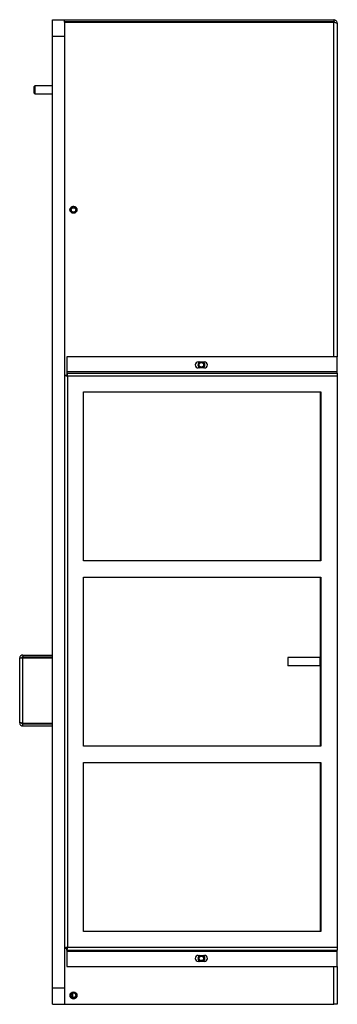
# Model space of a CAD drawing. Units: inches. Extents: x 0 to 117, y 0 to 94.
# Drawn here: x 76 to 86, y 27 to 58 of the extents above; entities that cross this region are included whole.
import ezdxf

# ---------------------------------------------------------------- set-up
doc = ezdxf.new("R2010")
doc.units = ezdxf.units.IN
doc.header["$MEASUREMENT"] = 0

msp = doc.modelspace()

# ---------------------------------------------------------------- linework, layer by layer
at = {"color": 7, "linetype": 'Continuous', "lineweight": 25}
for p, q in [((77.076, 57.08), (77.076, 57.58)), ((77.076, 57.58), (77.451, 57.58)), ((77.451, 57.505), (77.451, 57.58)), ((77.451, 57.572), (85.68, 57.572)), ((85.68, 57.512), (77.451, 57.512)), ((77.451, 57.505), (77.451, 46.717)), ((77.451, 57.505), (85.68, 57.505)), ((85.68, 57.572), (85.68, 57.512)), ((85.787, 57.465), (85.787, 47.281)), ((77.076, 57.08), (77.451, 57.08)), ((77.076, 27.989), (77.076, 57.08)), ((76.541, 55.562), (76.511, 55.532)), ((76.511, 55.532), (76.511, 55.342)), ((77.076, 55.562), (76.541, 55.562)), ((76.541, 55.562), (76.541, 55.312)), ((76.511, 55.342), (76.541, 55.312)), ((76.541, 55.312), (77.076, 55.312)), ((77.615, 51.767), (77.618, 51.741)), ((85.787, 47.281), (77.515, 47.281)), ((77.515, 47.281), (77.515, 46.813)), ((85.787, 46.813), (85.787, 47.281)), ((81.537, 47.124), (81.725, 47.124)), ((77.451, 46.717), (77.451, 29.204)), ((77.451, 46.717), (77.511, 46.717)), ((77.515, 46.813), (77.515, 46.781)), ((85.787, 46.813), (77.515, 46.813)), ((77.515, 46.781), (77.515, 46.721)), ((77.515, 46.781), (85.787, 46.781)), ((85.787, 46.689), (77.543, 46.689)), ((77.543, 46.689), (77.543, 29.233)), ((81.725, 46.937), (81.537, 46.937)), ((85.787, 46.781), (85.787, 46.813)), ((85.787, 46.781), (85.787, 46.689)), ((85.787, 46.689), (85.787, 29.233)), ((78.026, 46.206), (85.287, 46.206)), ((78.026, 41.043), (78.026, 46.206)), ((85.261, 46.206), (85.261, 41.043)), ((85.287, 46.206), (85.287, 41.043)), ((85.287, 41.043), (78.026, 41.043)), ((78.026, 40.543), (85.287, 40.543)), ((78.026, 35.379), (78.026, 40.543)), ((85.261, 40.543), (85.261, 38.086)), ((85.287, 40.543), (85.287, 35.379)), ((76.076, 36.089), (76.076, 38.072)), ((76.168, 38.164), (76.168, 38.104)), ((76.168, 38.164), (77.076, 38.164)), ((76.168, 38.104), (77.076, 38.104)), ((76.168, 36.085), (76.168, 38.076)), ((76.168, 38.076), (77.076, 38.076)), ((84.272, 38.086), (84.272, 37.836)), ((85.261, 37.836), (85.261, 38.086)), ((85.261, 37.836), (85.261, 35.379)), ((76.168, 36.085), (77.076, 36.085)), ((76.168, 35.997), (76.168, 36.057)), ((76.168, 36.057), (77.076, 36.057)), ((76.168, 35.997), (77.076, 35.997)), ((85.287, 35.379), (78.026, 35.379)), ((78.026, 34.879), (85.287, 34.879)), ((78.026, 29.716), (78.026, 34.879)), ((85.261, 34.879), (85.261, 29.716)), ((85.287, 34.879), (85.287, 29.716)), ((85.287, 29.716), (78.026, 29.716)), ((77.451, 29.204), (77.511, 29.204)), ((77.451, 29.204), (77.451, 27.495)), ((77.515, 29.141), (77.515, 29.201)), ((77.543, 29.233), (85.787, 29.233)), ((85.787, 29.233), (85.787, 29.141)), ((77.515, 29.141), (85.787, 29.141)), ((77.515, 29.141), (77.515, 29.109)), ((77.515, 29.109), (85.787, 29.109)), ((77.515, 29.109), (77.515, 28.641)), ((81.537, 28.984), (81.725, 28.984)), ((85.787, 29.109), (85.787, 29.141)), ((85.787, 28.641), (85.787, 29.109)), ((77.515, 28.641), (85.787, 28.641)), ((81.725, 28.797), (81.537, 28.797)), ((85.787, 28.641), (85.787, 27.495)), ((77.076, 27.989), (77.451, 27.989)), ((77.076, 27.489), (77.076, 27.989)), ((77.076, 27.489), (77.451, 27.489)), ((77.451, 27.489), (77.451, 27.495)), ((77.451, 27.495), (85.68, 27.495)), ((85.787, 27.495), (85.68, 27.495))]:
    msp.add_line(p, q, dxfattribs=at)
at = {"color": 8, "linetype": 'Continuous', "lineweight": 25}
for p, q in [((85.68, 47.281), (85.68, 57.505)), ((85.68, 27.495), (85.68, 28.641)), ((77.7, 27.702), (77.7, 27.831))]:
    msp.add_line(p, q, dxfattribs=at)
at = {"color": 7, "linetype": 'Continuous', "lineweight": 25}
for centre, radius in [((77.721, 51.769), 0.107), ((77.721, 51.767), 0.082), ((77.721, 51.767), 0.068), ((81.631, 47.031), 0.082), ((81.631, 47.031), 0.068), ((81.631, 28.891), 0.082), ((81.631, 28.891), 0.068), ((77.721, 27.765), 0.106), ((77.721, 27.767), 0.082), ((77.721, 27.767), 0.068)]:
    msp.add_circle(centre, radius, dxfattribs=at)
for centre, radius, start, end in [((77.721, 51.767), 0.106, 346.0452, 180), ((77.721, 51.767), 0.106, 0, 180), ((81.537, 47.031), 0.0935, 90, 270), ((81.631, 47.031), 0.107, 118.6058, 180), ((81.631, 47.031), 0.106, 118.1063, 241.8937), ((81.631, 47.031), 0.107, 180, 241.3942), ((81.631, 47.031), 0.106, 0, 61.8937), ((81.631, 47.031), 0.106, 298.1063, 0), ((81.631, 47.031), 0.106, 298.6058, 61.3942), ((81.725, 47.031), 0.0935, 270, 90), ((77.542, 46.675), 0.031, 105.6153, 124.2813), ((77.542, 29.247), 0.031, 235.7822, 254.3511), ((81.537, 28.891), 0.0935, 90, 270), ((81.631, 28.891), 0.107, 118.6058, 180), ((81.631, 28.891), 0.106, 118.1063, 241.8937), ((81.631, 28.891), 0.107, 180, 241.3942), ((81.631, 28.891), 0.106, 0, 61.8937), ((81.631, 28.891), 0.106, 298.1063, 0), ((81.631, 28.891), 0.106, 298.6058, 61.3942), ((81.725, 28.891), 0.0935, 270, 90), ((77.721, 27.767), 0.106, 166.0452, 13.9548), ((77.721, 27.767), 0.106, 180, 0)]:
    msp.add_arc(centre, radius, start, end, dxfattribs=at)
for points, knots in [([(85.787, 57.465), (85.786, 57.477), (85.783, 57.502), (85.764, 57.535), (85.735, 57.559), (85.706, 57.57), (85.687, 57.571), (85.68, 57.572)], [0, 0, 0, 0, 0.2206923, 0.4413931, 0.6620968, 0.8828043, 1, 1, 1, 1]), ([(85.714, 57.497), (85.713, 57.498), (85.709, 57.504), (85.697, 57.51), (85.686, 57.511), (85.68, 57.512)], [0, 0, 0, 0, 0.10262, 0.571057, 1, 1, 1, 1]), ([(85.68, 57.505), (85.693, 57.502), (85.717, 57.496), (85.75, 57.487), (85.774, 57.478), (85.786, 57.471), (85.787, 57.466), (85.787, 57.465)], [0, 0, 0, 0, 0.22069, 0.441393, 0.662099, 0.882804, 1, 1, 1, 1]), ([(77.451, 46.717), (77.452, 46.715), (77.454, 46.711), (77.47, 46.705), (77.494, 46.699), (77.52, 46.693), (77.537, 46.69), (77.543, 46.689)], [0, 0, 0, 0, 0.209, 0.427819, 0.646644, 0.865469, 1, 1, 1, 1]), ([(77.511, 46.717), (77.512, 46.715), (77.513, 46.71), (77.521, 46.702), (77.532, 46.695), (77.539, 46.691), (77.543, 46.689)], [0, 0, 0, 0, 0.283674, 0.530895, 0.77803, 1, 1, 1, 1]), ([(77.543, 46.689), (77.541, 46.699), (77.537, 46.72), (77.531, 46.747), (77.525, 46.769), (77.519, 46.779), (77.516, 46.78), (77.515, 46.781)], [0, 0, 0, 0, 0.208991, 0.427815, 0.646638, 0.865466, 1, 1, 1, 1]), ([(77.543, 46.689), (77.541, 46.694), (77.535, 46.703), (77.528, 46.713), (77.521, 46.72), (77.517, 46.72), (77.515, 46.721)], [0, 0, 0, 0, 0.283668, 0.530893, 0.778022, 1, 1, 1, 1]), ([(76.168, 38.164), (76.156, 38.163), (76.132, 38.16), (76.102, 38.139), (76.08, 38.108), (76.078, 38.084), (76.076, 38.072)], [0, 0, 0, 0, 0.249998, 0.499996, 0.749995, 1, 1, 1, 1]), ([(76.076, 38.072), (76.078, 38.073), (76.08, 38.073), (76.102, 38.074), (76.132, 38.075), (76.156, 38.076), (76.168, 38.076)], [0, 0, 0, 0, 0.249999, 0.499999, 0.749999, 1, 1, 1, 1]), ([(76.168, 38.104), (76.164, 38.104), (76.156, 38.103), (76.145, 38.095), (76.138, 38.085), (76.137, 38.076), (76.136, 38.072)], [0, 0, 0, 0, 0.250002, 0.5, 0.749999, 1, 1, 1, 1]), ([(85.261, 38.086), (85.212, 38.086), (85.114, 38.086), (84.966, 38.086), (84.839, 38.086), (84.725, 38.086), (84.613, 38.086), (84.508, 38.086), (84.419, 38.086), (84.353, 38.086), (84.303, 38.086), (84.275, 38.086), (84.274, 38.086), (84.274, 38.086)], [0, 0, 0, 0, 0.133191, 0.268469, 0.401905, 0.505218, 0.615931, 0.731127, 0.792095, 0.849651, 0.909169, 0.970576, 1, 1, 1, 1]), ([(85.261, 37.836), (85.212, 37.836), (85.114, 37.836), (84.966, 37.836), (84.839, 37.836), (84.725, 37.836), (84.613, 37.836), (84.508, 37.836), (84.419, 37.836), (84.353, 37.836), (84.303, 37.836), (84.275, 37.836), (84.274, 37.836), (84.274, 37.836)], [0, 0, 0, 0, 0.133191, 0.268469, 0.401905, 0.505218, 0.615931, 0.731127, 0.792095, 0.849651, 0.909169, 0.970576, 1, 1, 1, 1]), ([(76.168, 36.085), (76.156, 36.085), (76.132, 36.086), (76.102, 36.087), (76.08, 36.088), (76.078, 36.089), (76.076, 36.089)], [0, 0, 0, 0, 0.250001, 0.500001, 0.750001, 1, 1, 1, 1]), ([(76.076, 36.089), (76.078, 36.077), (76.08, 36.053), (76.102, 36.022), (76.132, 36.001), (76.156, 35.998), (76.168, 35.997)], [0, 0, 0, 0, 0.2499978, 0.4999976, 0.7500009, 1, 1, 1, 1]), ([(76.136, 36.089), (76.137, 36.085), (76.138, 36.076), (76.145, 36.066), (76.156, 36.058), (76.164, 36.057), (76.168, 36.057)], [0, 0, 0, 0, 0.250001, 0.5, 0.749998, 1, 1, 1, 1]), ([(77.543, 29.233), (77.533, 29.231), (77.513, 29.227), (77.485, 29.221), (77.464, 29.214), (77.453, 29.209), (77.452, 29.206), (77.451, 29.204)], [0, 0, 0, 0, 0.209, 0.42782, 0.646643, 0.865467, 1, 1, 1, 1]), ([(77.543, 29.233), (77.538, 29.23), (77.53, 29.225), (77.519, 29.218), (77.512, 29.211), (77.512, 29.206), (77.511, 29.204)], [0, 0, 0, 0, 0.283679, 0.530896, 0.778029, 1, 1, 1, 1]), ([(77.515, 29.141), (77.517, 29.142), (77.521, 29.144), (77.527, 29.16), (77.533, 29.183), (77.539, 29.209), (77.542, 29.226), (77.543, 29.233)], [0, 0, 0, 0, 0.209, 0.4278205, 0.6466437, 0.865467, 1, 1, 1, 1]), ([(77.515, 29.201), (77.517, 29.201), (77.522, 29.203), (77.53, 29.211), (77.537, 29.221), (77.541, 29.229), (77.543, 29.233)], [0, 0, 0, 0, 0.283679, 0.530896, 0.778029, 1, 1, 1, 1])]:
    msp.add_open_spline(points, degree=3, knots=knots, dxfattribs=at)

doc.saveas('drawing.dxf')
